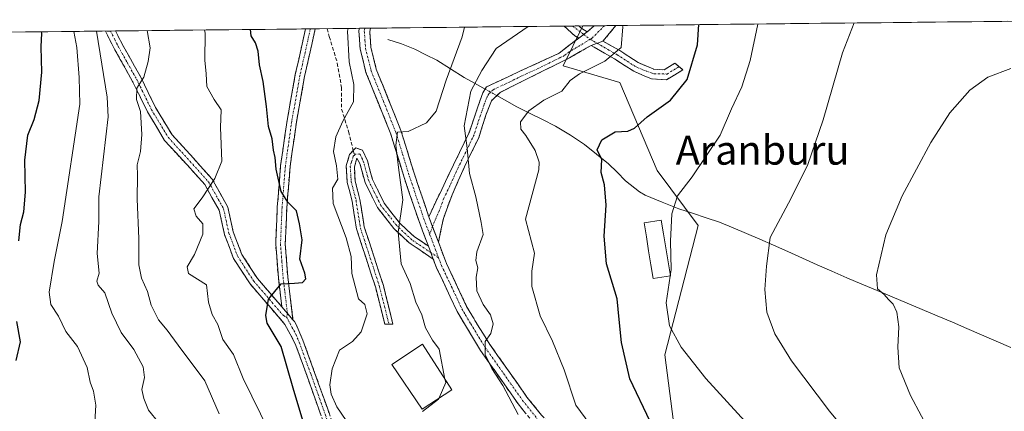
# Model space of a CAD drawing. Units: metres. Extents: x 573336 to 576774, y 4728821 to 4731171.
# Drawn here: x 573924 to 574195, y 4731036 to 4731144 of the extents above; entities that cross this region are included whole.
import ezdxf
from ezdxf.enums import TextEntityAlignment as Align

# ---------------------------------------------------------------- set-up
doc = ezdxf.new("R2010")
doc.units = ezdxf.units.M
doc.header["$MEASUREMENT"] = 0
doc.linetypes.add('TRAZO_Y_PUNTO', pattern=[1, 0.5, -0.25, 0, -0.25])
doc.linetypes.add('TRAZOSX2', pattern=[1.5, 1, -0.5])
for name, color, linetype, lineweight in [('Arbolado forestal CxS', 92, 'Continuous', 0), ('Camino', 19, 'TRAZOSX2', 0), ('Camino Cxs', 19, 'Continuous', 0), ('Camino eje', 19, 'TRAZO_Y_PUNTO', 0), ('Corriente natural lineal', 142, 'Continuous', 13), ('Corriente natural lineal oculto', 19, 'TRAZO_Y_PUNTO', 13), ('Cultivos herbáceos CxS', 92, 'Continuous', 0), ('Curva de nivel maestra', 36, 'Continuous', 30), ('Curva de nivel normal', 36, 'Continuous', 0), ('Edificación', 1, 'Continuous', 13), ('Edificación Cxs', 1, 'Continuous', 13), ('Entidad de ámbito territorial CxS', 92, 'Continuous', 0), ('Estanque', 2, 'Continuous', 0), ('Estanque Cxs', 2, 'Continuous', 0), ('Municipio CxS', 142, 'Continuous', 0), ('Senda', 19, 'TRAZOSX2', 0), ('Texto cartográfico', 19, 'Continuous', 0)]:
    doc.layers.add(name, color=color, linetype=linetype, lineweight=lineweight)
doc.styles.add('Arial', font='txt', dxfattribs={"height": 0.2})

# ---------------------------------------------------------------- blocks, each defined once
blk = doc.blocks.new('*U150')
at = {"layer": 'Cultivos herbáceos CxS', "color": 92, "linetype": 'Continuous', "lineweight": 0}
blk.add_polyline3d([(573944.99, 4730846.64, 602.99), (573959.14, 4730864.32, 603.08), (573985.2, 4730895, 597.45), (574006.64, 4730916.08, 596.33), (574008.07, 4730917.48, 596.35), (574009.37, 4730918.76, 596.36), (574021.93, 4730908.33, 594.41), (574053.77, 4730908.33, 590.16), (574067.92, 4730918.05, 588.02), (574105.46, 4730918.48, 582.47), (574122.75, 4730938.38, 578.47), (574116.93, 4730968.76, 579.74), (574104.78, 4731028.27, 574.81), (574101.74, 4731051.66, 570.9), (574110.92, 4731087.33, 567.69), (574099.63, 4731102.49, 570.65), (574089.41, 4731126.76, 577.09), (574073.75, 4731131.38, 580.13), (574079.18, 4731142.35, 581.42), (574236.97, 4731144.06, 561.75)], dxfattribs=at)
blk = doc.blocks.new('*U181')
at = {"layer": 'Curva de nivel normal', "color": 36, "linetype": 'Continuous', "lineweight": 0}
blk.add_polyline3d([(573992.68, 4731030.58, 605), (573985.54, 4731045.12, 605), (573982.84, 4731051.75, 605), (573979.95, 4731055.87, 605), (573978.57, 4731060.05, 605), (573977.02, 4731062.78, 605), (573975.97, 4731066.24, 605), (573975.4, 4731071, 605), (573970.5, 4731074.14, 605), (573970.08, 4731075.95, 605), (573972.1, 4731079.36, 605), (573974.4, 4731084.9, 605), (573974.39, 4731087.79, 605), (573972.55, 4731089.91, 605), (573971.97, 4731091.9, 605), (573974.27, 4731094.96, 605), (573977.72, 4731100.26, 605), (573979.65, 4731105.09, 605), (573979.31, 4731114.34, 605), (573979.45, 4731119.22, 605), (573977.55, 4731122.08, 605), (573975.5, 4731125.68, 605), (573975.35, 4731129.12, 605), (573975, 4731132.92, 605), (573975.09, 4731140.34, 605), (573974.89, 4731141.22, 605)], dxfattribs=at)
blk = doc.blocks.new('*U182')
at = {"layer": 'Curva de nivel normal', "color": 36, "linetype": 'Continuous', "lineweight": 0}
blk.add_polyline3d([(573978.9, 4731035.43, 610), (573974.98, 4731044.47, 610), (573967.64, 4731054.34, 610), (573964.63, 4731058.52, 610), (573962.16, 4731061.3, 610), (573960.16, 4731065.39, 610), (573959.12, 4731069.16, 610), (573957.5, 4731072.78, 610), (573956.81, 4731076.45, 610), (573956.81, 4731083.76, 610), (573956.27, 4731094.59, 610), (573956.43, 4731101.08, 610), (573956.29, 4731104.08, 610), (573957.19, 4731107.75, 610), (573957.6, 4731112.42, 610), (573957.25, 4731118.75, 610), (573956.13, 4731122.02, 610), (573956.2, 4731125.18, 610), (573958.16, 4731128.23, 610), (573959.34, 4731132.57, 610), (573959.86, 4731136.29, 610), (573959.1, 4731141.05, 610)], dxfattribs=at)
blk = doc.blocks.new('*U185')
at = {"layer": 'Curva de nivel normal', "color": 36, "linetype": 'Continuous', "lineweight": 0}
blk.add_polyline3d([(574127.37, 4731142.87, 570), (574125.31, 4731132.78, 570), (574123.02, 4731125.54, 570), (574120.12, 4731119.53, 570), (574117, 4731112.2, 570), (574109.29, 4731100.76, 570), (574105.28, 4731095.5, 570), (574103.71, 4731090.59, 570), (574103.33, 4731083.02, 570), (574103.55, 4731075.16, 570), (574102.15, 4731066.05, 570), (574103.1, 4731059.66, 570), (574106.26, 4731053.78, 570), (574113.07, 4731045.13, 570), (574130.75, 4731025.9, 570)], dxfattribs=at)
blk = doc.blocks.new('*U188')
at = {"layer": 'Curva de nivel normal', "color": 36, "linetype": 'Continuous', "lineweight": 0}
blk.add_polyline3d([(573944.68, 4731033.09, 620), (573944.93, 4731037.81, 620), (573944.32, 4731041.64, 620), (573943.38, 4731044.14, 620), (573942.55, 4731048.21, 620), (573939.91, 4731053.94, 620), (573936.64, 4731058.12, 620), (573934.65, 4731062.34, 620), (573932.49, 4731065.52, 620), (573932.1, 4731068.92, 620), (573933.41, 4731077.38, 620), (573935.6, 4731088.42, 620), (573940.5, 4731120.76, 620), (573940.31, 4731128.14, 620), (573939.71, 4731136.43, 620), (573938.85, 4731140.83, 620)], dxfattribs=at)
blk = doc.blocks.new('*U193')
at = {"layer": 'Curva de nivel normal', "color": 36, "linetype": 'Continuous', "lineweight": 0}
blk.add_polyline3d([(574013.89, 4731033.6, 595), (574011.32, 4731037.36, 595), (574009.76, 4731040.81, 595), (574009.41, 4731043.45, 595), (574010.04, 4731047.8, 595), (574012.1, 4731052.98, 595), (574015.66, 4731055.38, 595), (574018.08, 4731057.98, 595), (574019.68, 4731062.99, 595), (574019.04, 4731065.57, 595), (574017.3, 4731067.13, 595), (574015.51, 4731074.08, 595), (574015.26, 4731078.76, 595), (574013.89, 4731083.92, 595), (574010.34, 4731093.4, 595), (574010.17, 4731097.64, 595), (574011.6, 4731100.1, 595), (574011.3, 4731103.74, 595), (574010.39, 4731107.71, 595), (574011.06, 4731111.74, 595), (574012.99, 4731116.08, 595), (574015.96, 4731121.46, 595), (574016.08, 4731126.24, 595), (574014.75, 4731132.4, 595), (574014.29, 4731140.88, 595), (574014.47, 4731141.65, 595)], dxfattribs=at)
blk = doc.blocks.new('*U196')
at = {"layer": 'Curva de nivel normal', "color": 36, "linetype": 'Continuous', "lineweight": 0}
blk.add_polyline3d([(573962.32, 4731032.91, 615), (573959.43, 4731036.47, 615), (573958.15, 4731039.68, 615), (573957.57, 4731042.12, 615), (573958.31, 4731045.42, 615), (573957.98, 4731048.34, 615), (573955.42, 4731053.12, 615), (573951.9, 4731057.86, 615), (573949.32, 4731063.17, 615), (573947.41, 4731068.8, 615), (573945.56, 4731070.87, 615), (573945.23, 4731071.95, 615), (573945.86, 4731074.21, 615), (573945.29, 4731079.6, 615), (573945.75, 4731088.42, 615), (573945.76, 4731095.26, 615), (573948.28, 4731117.26, 615), (573948.06, 4731122.75, 615), (573945.09, 4731140.89, 615)], dxfattribs=at)
blk = doc.blocks.new('*U202')
at = {"layer": 'Curva de nivel normal', "color": 36, "linetype": 'Continuous', "lineweight": 0}
blk.add_polyline3d([(574154.0033, 4731143.1606, 565), (574150.74, 4731134.94, 565), (574145.42, 4731116.5, 565), (574141.1, 4731103.88, 565), (574135.87, 4731093.52, 565), (574130.81, 4731084.03, 565), (574129.78, 4731076.08, 565), (574129.33, 4731069.68, 565), (574129.88, 4731063.42, 565), (574132.07, 4731057.44, 565), (574136.68, 4731050.06, 565), (574147.13, 4731036.18, 565), (574163.88, 4731015.94, 565), (574183.51, 4730991.56, 565), (574208.67, 4730961.4, 565)], dxfattribs=at)
blk = doc.blocks.new('*U203')
at = {"layer": 'Curva de nivel normal', "color": 36, "linetype": 'Continuous', "lineweight": 0}
blk.add_polyline3d([(574090.11, 4731142.47, 580), (574090.2, 4731142.08, 580), (574089.69, 4731136.36, 580), (574085.23, 4731132.67, 580), (574078.22, 4731129.15, 580), (574075.72, 4731127.26, 580), (574073.34, 4731124.32, 580), (574068.38, 4731121.87, 580), (574064.28, 4731118.95, 580), (574061.94, 4731115.95, 580), (574062.03, 4731113.93, 580), (574063.42, 4731112.15, 580), (574066.01, 4731108.03, 580), (574067.17, 4731104.83, 580), (574067.06, 4731102.71, 580), (574063.39, 4731089.09, 580), (574065.81, 4731079.68, 580), (574065.13, 4731074.74, 580), (574065.08, 4731070.54, 580), (574067.38, 4731062.42, 580), (574070.84, 4731055.45, 580), (574073.98, 4731047.55, 580), (574077.22, 4731037.77, 580), (574083.68, 4731029.06, 580)], dxfattribs=at)
blk = doc.blocks.new('*U207')
at = {"layer": 'Curva de nivel maestra', "color": 36, "linetype": 'Continuous', "lineweight": 30}
blk.add_polyline3d([(574097.76, 4731033.3, 575), (574092.16, 4731045.09, 575), (574089.78, 4731055.08, 575), (574089.22, 4731061.42, 575), (574088.65, 4731067.08, 575), (574085.7, 4731076.75, 575), (574085.03, 4731084.42, 575), (574085.58, 4731092.95, 575), (574085.1, 4731098.56, 575), (574084.22, 4731101.95, 575), (574084.44, 4731105.48, 575), (574083.16, 4731108.22, 575), (574084.44, 4731110.92, 575), (574088.04, 4731113.18, 575), (574091.54, 4731113.37, 575), (574093.39, 4731114.18, 575), (574096.88, 4731117.24, 575), (574103.37, 4731121.91, 575), (574107.92, 4731127.6, 575), (574110.77, 4731137.1, 575), (574111.12, 4731142.7, 575)], dxfattribs=at)

msp = doc.modelspace()

# ---------------------------------------------------------------- linework, layer by layer
at = {"layer": 'Arbolado forestal CxS', "color": 92, "linetype": 'Continuous', "lineweight": 0}
for points in [[(573859.72, 4731139.97, 656.74), (574079.18, 4731142.35, 581.42), (574073.75, 4731131.38, 580.13), (574089.41, 4731126.76, 577.09), (574099.63, 4731102.49, 570.65), (574110.92, 4731087.33, 567.69), (574101.74, 4731051.66, 570.9), (574104.78, 4731028.27, 574.81), (574116.93, 4730968.76, 579.74), (574122.75, 4730938.38, 578.47), (574105.46, 4730918.48, 582.47), (574067.92, 4730918.05, 588.02), (574053.77, 4730908.33, 590.16), (574021.93, 4730908.33, 594.41), (574009.37, 4730918.76, 596.36), (574008.07, 4730917.48, 596.35), (574006.64, 4730916.08, 596.33), (573985.2, 4730895, 597.45), (573959.14, 4730864.32, 603.08), (573944.99, 4730846.64, 602.99)], [(574079.18, 4731142.35, 581.42), (573859.72, 4731139.97, 656.74)], [(574079.18, 4731142.35, 581.42), (574073.75, 4731131.38, 580.13), (574089.41, 4731126.76, 577.09), (574099.63, 4731102.49, 570.65), (574110.92, 4731087.33, 567.69), (574101.74, 4731051.66, 570.9), (574104.78, 4731028.27, 574.81), (574116.93, 4730968.76, 579.74), (574122.75, 4730938.38, 578.47), (574105.46, 4730918.48, 582.47), (574067.92, 4730918.05, 588.02), (574053.77, 4730908.33, 590.16), (574021.93, 4730908.33, 594.41), (574009.37, 4730918.76, 596.36), (574008.07, 4730917.48, 596.35), (574006.64, 4730916.08, 596.33), (573985.2, 4730895, 597.45), (573959.14, 4730864.32, 603.08), (573944.99, 4730846.64, 602.99)]]:
    msp.add_polyline3d(points, dxfattribs=at)
at = {"layer": 'Camino', "color": 19, "linetype": 'TRAZOSX2', "lineweight": 0}
for points in [[(574036.6, 4731081.64), (574033.92, 4731088.7), (574029.9, 4731100.58), (574026.23, 4731112.52), (574019.38, 4731129.54), (574017.8, 4731135.94), (574017.41, 4731141.1), (574017.56, 4731141.68)], [(574019.09, 4731141.7), (574017.56, 4731141.68)], [(574020.63, 4731141.71), (574019.09, 4731141.7)], [(574020.63, 4731141.71), (574020.63, 4731141.71), (574020.41, 4731140.85), (574020.74, 4731136.41), (574022.22, 4731130.46), (574029.03, 4731113.52), (574032.73, 4731101.5), (574036.72, 4731089.71)], [(574076.34, 4731142.32), (574074.05, 4731142.29)], [(574078.02, 4731139.01), (574076.99, 4731139.63), (574074.05, 4731142.29), (574074.05, 4731142.29)], [(574078.01, 4731142.34), (574076.34, 4731142.32)], [(574078.01, 4731142.34), (574078.02, 4731142.33), (574078.6, 4731141.8), (574080.39, 4731140.73)], [(574080.39, 4731140.73), (574082.3, 4731142.38)], [(574085.16, 4731142.41), (574082.3, 4731142.38)], [(574088.3, 4731142.45), (574084.72, 4731138.16)], [(574088.3, 4731142.45), (574085.16, 4731142.41)], [(573948.95, 4731140.94), (573947.55, 4731140.92)], [(574019.56, 4730997.71), (574018.11, 4731005.54), (574015.11, 4731013.79), (574010.58, 4731025), (574007.02, 4731034.9), (574003.16, 4731045.78), (573999.91, 4731054.74), (573997.05, 4731060.07), (573987.44, 4731071.23), (573982.89, 4731078.23), (573980.4, 4731084.84), (573978.92, 4731091.53), (573974.95, 4731098.64), (573969.96, 4731104.16), (573963.89, 4731110.8), (573959.17, 4731118.65), (573955.07, 4731127.01), (573949.94, 4731136.16), (573947.55, 4731140.92)], [(573950.35, 4731140.95), (573948.95, 4731140.94)], [(573950.35, 4731140.95), (573952.17, 4731137.34), (573957.3, 4731128.18), (573961.39, 4731119.85), (573965.92, 4731112.31), (573971.83, 4731105.85), (573977.01, 4731100.12), (573981.3, 4731092.43), (573982.82, 4731085.56), (573985.15, 4731079.37), (573989.46, 4731072.74), (573996.2, 4731064.91)], [(573996.2, 4731064.91), (573995.23, 4731072.9), (573994.52, 4731082.2), (573994.95, 4731092.36), (573995.87, 4731103.89), (573997.64, 4731116.27), (573999.91, 4731128.94), (574002.72, 4731141.52)], [(574005.41, 4731141.55), (574002.47, 4731128.43), (574000.22, 4731115.86), (573998.47, 4731103.6), (573997.56, 4731092.2), (573997.14, 4731082.25), (573997.83, 4731073.16), (573999.27, 4731061.35)], [(574004.06, 4731141.53), (574002.72, 4731141.52)], [(574005.41, 4731141.55), (574004.06, 4731141.53)], [(574036.72, 4731089.71), (574038.61, 4731093.86), (574045.19, 4731107.48), (574047.92, 4731113.18), (574051.57, 4731123.93), (574052.58, 4731125.53), (574061.45, 4731129.69), (574072.65, 4731134.82), (574078.02, 4731139.01)], [(574081.42, 4731136.96), (574075.52, 4731133.53), (574061.4, 4731126.55), (574056.37, 4731124.01), (574053.95, 4731121.72), (574052.45, 4731117.73), (574050.46, 4731111.53), (574046.56, 4731103.5), (574043.11, 4731095.81), (574040.73, 4731089.26), (574039.36, 4731082.73)], [(574105.67, 4731131.14), (574106.77, 4731130.22), (574102.25, 4731127.52), (574098.11, 4731127.73), (574093.19, 4731129.85), (574087.93, 4731133.23), (574082.26, 4731136.45), (574081.42, 4731136.96)], [(574084.72, 4731138.16), (574089.32, 4731135.54), (574094.46, 4731132.24), (574098.73, 4731130.4), (574101.57, 4731130.25), (574104.57, 4731132.05), (574105.67, 4731131.14)], [(574025.7, 4731060.17), (574024.56, 4731060.16), (574022.07, 4731070.17), (574016.77, 4731086.41), (574015.57, 4731094.06), (574014.22, 4731099.21), (574013.96, 4731103.75), (574014.84, 4731106.93), (574015.9, 4731108.02)], [(574015.9, 4731108.02), (574016.58, 4731108.71), (574018.46, 4731108.1), (574019.79, 4731105.16), (574021.19, 4731100.01), (574024.43, 4731093.46), (574028.67, 4731088.04), (574032.68, 4731084.28), (574036.6, 4731081.64)], [(574037.95, 4731078.07), (574031.3, 4731082.55), (574027.04, 4731086.55), (574022.55, 4731092.28), (574019.12, 4731099.23), (574017.71, 4731104.41), (574016.9, 4731105.9), (574016.18, 4731103.51), (574016.41, 4731099.56), (574017.73, 4731094.51), (574018.92, 4731086.93), (574024.19, 4731070.78), (574026.83, 4731060.17), (574025.7, 4731060.17)], [(574039.36, 4731082.73), (574041.59, 4731076.86), (574047.14, 4731065.05), (574049.99, 4731060.25), (574053.56, 4731054.52), (574063.76, 4731040.05), (574067.79, 4731035.05), (574072.4, 4731029.97), (574077.75, 4731024.79), (574088.01, 4731015.65), (574092.81, 4731009.28), (574102.94, 4730993.61), (574108.87, 4730979.25), (574110.1, 4730972.37), (574111.22, 4730962.89), (574111.68, 4730955.82), (574112.21, 4730948.34), (574113.12, 4730942.95), (574114.61, 4730938.04), (574118.73, 4730930.77), (574123.13, 4730922.01), (574127.86, 4730912.39), (574135.23, 4730894.41)], [(574130.44, 4730898), (574125.07, 4730911.13), (574120.38, 4730920.65), (574116.02, 4730929.32), (574111.77, 4730936.82), (574110.13, 4730942.25), (574109.16, 4730947.98), (574108.62, 4730955.61), (574108.17, 4730962.61), (574107.07, 4730971.92), (574105.91, 4730978.39), (574100.21, 4730992.18), (574090.29, 4731007.52), (574085.74, 4731013.56), (574075.66, 4731022.54), (574070.2, 4731027.83), (574065.45, 4731033.05), (574061.31, 4731038.2), (574050.98, 4731052.85), (574046.55, 4731060.23), (574044.52, 4731063.66), (574038.85, 4731075.7), (574037.95, 4731078.07)], [(573999.27, 4731061.35), (573999.65, 4731060.91), (574000.12, 4731060.08), (574002.02, 4731055.68), (574005.33, 4731046.56), (574009.2, 4731035.68), (574012.74, 4731025.82), (574017.26, 4731014.62), (574020.35, 4731006.15), (574021.86, 4730997.94), (574022.02, 4730989.57), (574021.31, 4730983), (574019.99, 4730973.95), (574017.93, 4730964.49), (574015.05, 4730955.99), (574010.66, 4730946.87)]]:
    msp.add_lwpolyline(points, dxfattribs=at)
at = {"layer": 'Camino Cxs', "color": 19, "linetype": 'Continuous', "lineweight": 0}
for points in [[(574080.39, 4731140.73), (574078.02, 4731139.01)], [(574080.39, 4731140.73), (574078.02, 4731139.01)], [(574084.72, 4731138.16), (574081.42, 4731136.96)], [(574084.72, 4731138.16), (574081.42, 4731136.96)], [(574036.72, 4731089.71), (574039.36, 4731082.73)], [(574036.72, 4731089.71), (574039.36, 4731082.73)], [(574036.6, 4731081.64), (574037.95, 4731078.07)], [(574036.6, 4731081.64), (574037.95, 4731078.07)], [(573996.2, 4731064.91), (573999.27, 4731061.35)], [(573996.2, 4731064.91), (573999.27, 4731061.35)]]:
    msp.add_lwpolyline(points, dxfattribs=at)
for points in [[(574063.38, 4731035.63, 584.16), (574061.31, 4731038.2, 583.89), (574058.73, 4731041.86, 584.52), (574056.15, 4731045.53, 584.7), (574053.56, 4731049.19, 585.47), (574050.98, 4731052.85, 585.37), (574048.77, 4731056.54, 585.99), (574046.55, 4731060.23, 586.23), (574044.52, 4731063.66, 586.13), (574042.63, 4731067.67, 586.31), (574040.74, 4731071.69, 586.57), (574038.85, 4731075.7, 586.96), (574037.95, 4731078.07, 587.02), (574036.6, 4731081.64, 587.13), (574035.26, 4731085.17, 587.59), (574033.92, 4731088.7, 588.11), (574032.58, 4731092.66, 588.61), (574031.24, 4731096.62, 588.64), (574029.9, 4731100.58, 589.37), (574028.68, 4731104.56, 590.09), (574027.45, 4731108.54, 590.19), (574026.23, 4731112.52, 590.23), (574024.52, 4731116.78, 591.13), (574022.81, 4731121.03, 591.65), (574021.09, 4731125.29, 591.71), (574019.38, 4731129.54, 592.58), (574018.59, 4731132.74, 592.93), (574017.8, 4731135.94, 593.21), (574017.61, 4731138.52, 593.2), (574017.41, 4731141.1, 593.21), (574017.56, 4731141.68, 593.17), (574020.63, 4731141.71, 592.51), (574020.63, 4731141.71, 592.51), (574020.41, 4731140.85, 592.53), (574020.74, 4731136.41, 592.17), (574021.48, 4731133.44, 591.55), (574022.22, 4731130.46, 591.36), (574023.92, 4731126.23, 591.14), (574025.63, 4731121.99, 590.83), (574027.33, 4731117.76, 590.44), (574029.03, 4731113.52, 590.15), (574030.26, 4731109.51, 589.69), (574031.5, 4731105.51, 588.92), (574032.73, 4731101.5, 588.2), (574034.06, 4731097.57, 587.84), (574035.39, 4731093.64, 587.77), (574036.72, 4731089.71, 587.33), (574036.72, 4731089.71, 587.33), (574038.04, 4731086.22, 587.16), (574039.36, 4731082.73, 587.02), (574040.48, 4731079.8, 586.86), (574041.59, 4731076.86, 586.59), (574043.44, 4731072.92, 586.16), (574045.29, 4731068.99, 585.95), (574047.14, 4731065.05, 585.63), (574048.57, 4731062.65, 585.64), (574049.99, 4731060.25, 585.56), (574051.78, 4731057.39, 585.08), (574053.56, 4731054.52, 584.78), (574056.11, 4731050.9, 584.45), (574058.66, 4731047.29, 584.09), (574061.21, 4731043.67, 583.84), (574063.76, 4731040.05, 583.49), (574065.78, 4731037.55, 583.43), (574067.79, 4731035.05, 583.21)], [(574007.02, 4731034.9, 596.83), (574005.73, 4731038.53, 596.5), (574004.45, 4731042.15, 597.03), (574003.16, 4731045.78, 597.31), (574001.54, 4731050.26, 597.46), (573999.91, 4731054.74, 598.22), (573998.48, 4731057.41, 598.83), (573997.05, 4731060.07, 599.12), (573993.85, 4731063.79, 599.51), (573990.64, 4731067.51, 600.28), (573987.44, 4731071.23, 601.26), (573985.17, 4731074.73, 601.84), (573982.89, 4731078.23, 602.33), (573981.65, 4731081.54, 602.76), (573980.4, 4731084.84, 603.29), (573979.66, 4731088.19, 603.78), (573978.92, 4731091.53, 604.09), (573976.94, 4731095.09, 604.49), (573974.95, 4731098.64, 605.31), (573972.46, 4731101.4, 605.85), (573969.96, 4731104.16, 606.22), (573966.93, 4731107.48, 606.66), (573963.89, 4731110.8, 607.57), (573961.53, 4731114.73, 607.75), (573959.17, 4731118.65, 609.23), (573957.12, 4731122.83, 609.43), (573955.07, 4731127.01, 610.51), (573953.36, 4731130.06, 610.92), (573951.65, 4731133.11, 611.39), (573949.94, 4731136.16, 612.57), (573948.75, 4731138.54, 613.16), (573947.55, 4731140.92, 613.55), (573950.35, 4731140.95, 613.01), (573952.17, 4731137.34, 612.08), (573953.88, 4731134.29, 611.4), (573955.59, 4731131.23, 610.82), (573957.3, 4731128.18, 610.05), (573959.35, 4731124.02, 609.17), (573961.39, 4731119.85, 608.52), (573963.66, 4731116.08, 607.77), (573965.92, 4731112.31, 607.16), (573968.88, 4731109.08, 606.57), (573971.83, 4731105.85, 605.99), (573974.42, 4731102.99, 605.5), (573977.01, 4731100.12, 604.91), (573979.16, 4731096.28, 604.36), (573981.3, 4731092.43, 603.86), (573982.06, 4731089, 603.46), (573982.82, 4731085.56, 603.03), (573983.99, 4731082.47, 602.62), (573985.15, 4731079.37, 602.18), (573987.31, 4731076.06, 601.68), (573989.46, 4731072.74, 601.17), (573991.71, 4731070.13, 600.4), (573993.95, 4731067.52, 599.74), (573996.2, 4731064.91, 599.17), (573996.2, 4731064.91, 599.17), (573997.93, 4731062.91, 598.92), (573999.27, 4731061.35, 598.7), (573999.65, 4731060.91, 598.64), (574000.12, 4731060.08, 598.48), (574002.02, 4731055.68, 597.49), (574003.68, 4731051.12, 596.89), (574005.33, 4731046.56, 596.53), (574006.62, 4731042.93, 595.95), (574007.91, 4731039.31, 595.6), (574009.2, 4731035.68, 595.94)]]:
    msp.add_polyline3d(points, dxfattribs=at)
for points in [[(574084.72, 4731138.16, 580.77), (574081.42, 4731136.96, 581.02), (574078.47, 4731135.25, 581.15), (574075.52, 4731133.53, 581.32), (574071.99, 4731131.79, 581.3), (574068.46, 4731130.04, 581.31), (574064.93, 4731128.3, 581.31), (574061.4, 4731126.55, 581.51), (574058.89, 4731125.28, 581.78), (574056.37, 4731124.01, 582.06), (574053.95, 4731121.72, 582.42), (574052.45, 4731117.73, 582.92), (574051.46, 4731114.63, 583.66), (574050.46, 4731111.53, 583.97), (574048.51, 4731107.52, 584.5), (574046.56, 4731103.5, 585.45), (574044.84, 4731099.66, 586.1), (574043.11, 4731095.81, 586.47), (574041.92, 4731092.54, 586.71), (574040.73, 4731089.26, 587.02), (574040.05, 4731086, 587.05), (574039.36, 4731082.73, 587.02), (574038.04, 4731086.22, 587.16), (574036.72, 4731089.71, 587.33), (574038.61, 4731093.86, 587.12), (574040.26, 4731097.27, 586.77), (574041.9, 4731100.67, 586.4), (574043.55, 4731104.08, 585.96), (574045.19, 4731107.48, 585.42), (574046.56, 4731110.33, 584.89), (574047.92, 4731113.18, 584.38), (574049.14, 4731116.76, 584.17), (574050.35, 4731120.35, 583.46), (574051.57, 4731123.93, 582.79), (574052.58, 4731125.53, 582.98), (574057.02, 4731127.61, 582.01), (574061.45, 4731129.69, 581.85), (574065.18, 4731131.4, 581.87), (574068.92, 4731133.11, 581.82), (574072.65, 4731134.82, 581.85), (574075.34, 4731136.92, 581.85), (574078.02, 4731139.01, 581.78), (574080.39, 4731140.73, 581.68), (574082.3, 4731142.38, 581.49), (574088.3, 4731142.45, 580.2), (574086.51, 4731140.31, 580.61), (574084.72, 4731138.16, 580.77)], [(574080.39, 4731140.73, 581.68), (574078.02, 4731139.01, 581.78), (574076.99, 4731139.63, 582.03), (574074.05, 4731142.29, 583.15), (574074.05, 4731142.29, 583.15), (574078.01, 4731142.34, 582.36), (574078.02, 4731142.33, 582.36), (574078.6, 4731141.8, 582.15), (574080.39, 4731140.73, 581.68)], [(573999.27, 4731061.35, 598.73), (573997.93, 4731062.91, 598.92), (573996.2, 4731064.91, 599.17), (573995.72, 4731068.91, 599.62), (573995.23, 4731072.9, 600.16), (573994.88, 4731077.55, 600.69), (573994.52, 4731082.2, 601.19), (573994.66, 4731085.59, 601.28), (573994.81, 4731088.97, 601.2), (573994.95, 4731092.36, 600.98), (573995.26, 4731096.2, 600.49), (573995.56, 4731100.05, 599.91), (573995.87, 4731103.89, 599.37), (573996.46, 4731108.02, 598.52), (573997.05, 4731112.14, 598.25), (573997.64, 4731116.27, 598.03), (573998.4, 4731120.49, 597.86), (573999.15, 4731124.72, 597.79), (573999.91, 4731128.94, 597.67), (574000.85, 4731133.13, 597.44), (574001.78, 4731137.33, 597.34), (574002.72, 4731141.52, 597.33), (574005.41, 4731141.55, 597.15), (574004.43, 4731137.18, 597.12), (574003.45, 4731132.8, 597.09), (574002.47, 4731128.43, 597.16), (574001.72, 4731124.24, 597.31), (574000.97, 4731120.05, 597.47), (574000.22, 4731115.86, 597.67), (573999.64, 4731111.77, 597.87), (573999.05, 4731107.69, 598.09), (573998.47, 4731103.6, 598.55), (573998.17, 4731099.8, 598.98), (573997.86, 4731096, 599.52), (573997.56, 4731092.2, 600.09), (573997.35, 4731087.23, 600.69), (573997.14, 4731082.25, 600.82), (573997.49, 4731077.71, 600.31), (573997.83, 4731073.16, 599.95), (573998.31, 4731069.22, 599.52), (573998.79, 4731065.29, 599.07), (573999.27, 4731061.35, 598.73)], [(574081.42, 4731136.96, 581.02), (574084.72, 4731138.16, 580.77), (574087.02, 4731136.85, 580.27), (574089.32, 4731135.54, 579.78), (574091.89, 4731133.89, 579.31), (574094.46, 4731132.24, 578.28), (574098.73, 4731130.4, 576.9), (574101.57, 4731130.25, 576.24), (574104.57, 4731132.05, 575.77), (574106.77, 4731130.22, 575.39), (574104.51, 4731128.87, 575.75), (574102.25, 4731127.52, 576.02), (574098.11, 4731127.73, 576.73), (574095.65, 4731128.79, 577.37), (574093.19, 4731129.85, 578.17), (574090.56, 4731131.54, 579.11), (574087.93, 4731133.23, 579.75), (574085.1, 4731134.84, 580.26), (574082.26, 4731136.45, 580.83), (574081.42, 4731136.96, 581.02)], [(574036.6, 4731081.64, 587.13), (574037.95, 4731078.07, 587.02), (574034.63, 4731080.31, 587.81), (574031.3, 4731082.55, 588.89), (574029.17, 4731084.55, 589.75), (574027.04, 4731086.55, 590.4), (574024.8, 4731089.42, 591.02), (574022.55, 4731092.28, 591.76), (574020.84, 4731095.76, 592.25), (574019.12, 4731099.23, 592.9), (574018.42, 4731101.82, 593.25), (574017.71, 4731104.41, 593.51), (574016.9, 4731105.9, 593.66), (574016.18, 4731103.51, 593.68), (574016.41, 4731099.56, 593.36), (574017.07, 4731097.04, 593.01), (574017.73, 4731094.51, 592.62), (574018.33, 4731090.72, 592.46), (574018.92, 4731086.93, 592.72), (574020.24, 4731082.89, 593.15), (574021.56, 4731078.86, 592.6), (574022.87, 4731074.82, 592.01), (574024.19, 4731070.78, 592.05), (574025.07, 4731067.24, 592.29), (574025.95, 4731063.71, 592.01), (574026.83, 4731060.17, 591.8), (574024.56, 4731060.16, 592.63), (574023.73, 4731063.5, 593.17), (574022.9, 4731066.83, 593.05), (574022.07, 4731070.17, 592.73), (574020.75, 4731074.23, 592.7), (574019.42, 4731078.29, 593.35), (574018.1, 4731082.35, 593.62), (574016.77, 4731086.41, 593.19), (574016.17, 4731090.24, 592.88), (574015.57, 4731094.06, 592.98), (574014.9, 4731096.64, 593.45), (574014.22, 4731099.21, 593.89), (574013.96, 4731103.75, 594.17), (574014.84, 4731106.93, 594.08), (574015.9, 4731108.02, 593.92), (574016.58, 4731108.71, 593.84), (574018.46, 4731108.1, 593.49), (574019.79, 4731105.16, 593.27), (574020.49, 4731102.59, 593.09), (574021.19, 4731100.01, 592.67), (574022.81, 4731096.74, 592.05), (574024.43, 4731093.46, 591.6), (574026.55, 4731090.75, 590.78), (574028.67, 4731088.04, 589.71), (574030.68, 4731086.16, 589.1), (574032.68, 4731084.28, 588.38), (574036.6, 4731081.64, 587.13)]]:
    msp.add_polyline3d(points, close=True, dxfattribs=at)
at = {"layer": 'Camino eje', "color": 19, "linetype": 'TRAZO_Y_PUNTO', "lineweight": 0}
for points in [[(574019.09, 4731141.7), (574018.91, 4731140.98), (574019.11, 4731138.4), (574019.27, 4731136.18), (574020.06, 4731132.98), (574020.8, 4731130), (574024.23, 4731121.49), (574027.63, 4731113.02), (574029.48, 4731107.01), (574031.32, 4731101.04), (574035.32, 4731089.21), (574036.93, 4731084.97)], [(574076.34, 4731142.32), (574079.4, 4731140.01)], [(574085.16, 4731142.41), (574081.82, 4731139.08), (574081.17, 4731138.67)], [(573948.95, 4731140.94), (573950.15, 4731138.56), (573951.06, 4731136.75), (573953.62, 4731132.18), (573956.19, 4731127.6), (573958.23, 4731123.43), (573960.28, 4731119.25), (573964.91, 4731111.56), (573970.9, 4731105.01), (573975.98, 4731099.38), (573980.11, 4731091.98), (573981.61, 4731085.2), (573984.02, 4731078.8), (573988.45, 4731071.99), (573996.63, 4731062.49), (573997.51, 4731062.11)], [(574004.06, 4731141.53), (574002.6, 4731134.98), (574001.19, 4731128.69), (573998.93, 4731116.07), (573997.17, 4731103.75), (573996.26, 4731092.28), (573995.83, 4731082.23), (573996.19, 4731077.58), (573996.53, 4731073.03), (573997.02, 4731069.04), (573997.74, 4731063.13)], [(574079.4, 4731140.01), (574081.17, 4731138.67)], [(574081.17, 4731138.67), (574078.38, 4731136.94), (574075.43, 4731135.22), (574074.09, 4731134.18), (574067.03, 4731130.69), (574061.43, 4731128.12), (574058.91, 4731126.85), (574054.48, 4731124.77), (574053.27, 4731123.63), (574052.76, 4731122.83), (574052.01, 4731120.83), (574050.19, 4731115.46), (574049.19, 4731112.36), (574047.83, 4731109.51), (574045.88, 4731105.49), (574044.23, 4731102.09), (574042.51, 4731098.24), (574040.86, 4731094.84), (574039.67, 4731091.56), (574038.73, 4731089.49), (574037.74, 4731087.02)], [(574081.17, 4731138.67), (574083.09, 4731137.57)], [(574083.09, 4731137.57), (574086.33, 4731135.7), (574088.63, 4731134.39), (574093.83, 4731131.05), (574095.96, 4731130.13), (574098.81, 4731129.15), (574102.38, 4731129.08), (574105.67, 4731131.14)], [(574016.21, 4731106.76), (574015.87, 4731106.41), (574015.39, 4731104.78), (574015.07, 4731103.63), (574015.2, 4731101.36), (574015.32, 4731099.39), (574016.65, 4731094.29), (574017.85, 4731086.67), (574023.13, 4731070.48), (574025.7, 4731060.17)], [(574037.28, 4731079.86), (574031.99, 4731083.42), (574027.86, 4731087.3), (574025.74, 4731090.01), (574023.49, 4731092.87), (574021.78, 4731096.35), (574020.16, 4731099.62), (574018.75, 4731104.79), (574018.39, 4731105.58), (574017.73, 4731107.05), (574016.45, 4731107.01), (574016.21, 4731106.76)], [(574037.74, 4731087.02), (574036.93, 4731084.97)], [(574036.93, 4731084.97), (574039.41, 4731078.42)], [(574039.41, 4731078.42), (574037.28, 4731079.86)], [(574039.41, 4731078.42), (574040.22, 4731076.28), (574043, 4731070.38), (574045.83, 4731064.36), (574046.85, 4731062.64), (574048.27, 4731060.24), (574050.49, 4731056.55), (574052.27, 4731053.69), (574062.54, 4731039.13), (574064.61, 4731036.55), (574066.62, 4731034.05)], [(573997.74, 4731063.13), (573997.51, 4731062.11)], [(573997.51, 4731062.11), (573998.47, 4731060.28), (574000.02, 4731057.41), (574000.97, 4731055.21), (574004.25, 4731046.17), (574006.18, 4731040.73), (574008.11, 4731035.29), (574009.88, 4731030.36), (574011.66, 4731025.41), (574013.93, 4731019.81), (574016.19, 4731014.21), (574017.69, 4731010.08), (574019.23, 4731005.85), (574019.99, 4731001.74), (574020.71, 4730997.83), (574020.73, 4730996.77)]]:
    msp.add_lwpolyline(points, dxfattribs=at)
at = {"layer": 'Corriente natural lineal', "color": 142, "linetype": 'Continuous', "lineweight": 13}
for points in [[(574025.45, 4731138.56, 591.96), (574029.14, 4731137.4, 591.87), (574032.84, 4731135.95, 591.82), (574035.86, 4731134.42, 591.75), (574038.88, 4731132.89, 591.29), (574042.68, 4731130.51, 589.52), (574046.47, 4731128.13, 586.17), (574049.34, 4731126.53, 584.53), (574052.21, 4731124.94, 582.93)], [(574055.45, 4731123.14, 582.17), (574058.2, 4731121.61, 581.74), (574060.95, 4731120.08, 581.06), (574064.5, 4731118.3, 579.86), (574068.06, 4731116.51, 579.23), (574071.61, 4731114.73, 579.08), (574075.77, 4731112.24, 578.05), (574079.59, 4731109.63, 576.1), (574082.94, 4731107, 575.09), (574086.28, 4731104.36, 574.49), (574088.6, 4731102, 573.81), (574090.91, 4731099.63, 572.19), (574094.76, 4731096.58, 570.9), (574096.39, 4731095.65, 570.68), (574101.01, 4731093.78, 570.42), (574105.63, 4731091.9, 569.56), (574109.38, 4731090.69, 568.78), (574113.13, 4731089.49, 567.91), (574116.88, 4731088.28, 567.09), (574120.58, 4731086.7, 566.68), (574124.29, 4731085.11, 565.96), (574127.99, 4731083.53, 565.09), (574131.69, 4731081.94, 564.53), (574135.72, 4731080.13, 563.86), (574139.75, 4731078.32, 562.88), (574143.78, 4731076.51, 562.3), (574147.81, 4731074.7, 561.66), (574151.96, 4731072.95, 560.83), (574156.12, 4731071.2, 560.63), (574160.27, 4731069.45, 559.98), (574164.42, 4731067.7, 559.46), (574168.57, 4731065.94, 559.15), (574172.73, 4731064.19, 558.64), (574176.88, 4731062.44, 558.19), (574181.03, 4731060.69, 557.88), (574185.06, 4731058.94, 557.37), (574189.09, 4731057.19, 556.96), (574193.12, 4731055.44, 556.59), (574197.15, 4731053.69, 556.07)]]:
    msp.add_polyline3d(points, dxfattribs=at)
at = {"layer": 'Corriente natural lineal oculto', "color": 19, "linetype": 'TRAZO_Y_PUNTO', "lineweight": 13}
msp.add_polyline3d([(574052.21, 4731124.94, 582.93), (574055.45, 4731123.14, 582.17)], dxfattribs=at)
at = {"layer": 'Cultivos herbáceos CxS', "color": 92, "linetype": 'Continuous', "lineweight": 0}
for points in [[(574079.18, 4731142.35, 581.42), (574073.75, 4731131.38, 580.13), (574089.41, 4731126.76, 577.09), (574099.63, 4731102.49, 570.65), (574110.92, 4731087.33, 567.69), (574101.74, 4731051.66, 570.9), (574104.78, 4731028.27, 574.81), (574116.93, 4730968.76, 579.74), (574122.75, 4730938.38, 578.47), (574105.46, 4730918.48, 582.47), (574067.92, 4730918.05, 588.02), (574053.77, 4730908.33, 590.16), (574021.93, 4730908.33, 594.41), (574009.37, 4730918.76, 596.36), (574008.07, 4730917.48, 596.35), (574006.64, 4730916.08, 596.33), (573985.2, 4730895, 597.45), (573959.14, 4730864.32, 603.08), (573944.99, 4730846.64, 602.99)], [(574236.97, 4731144.06, 561.75), (574079.18, 4731142.35, 581.42)]]:
    msp.add_polyline3d(points, dxfattribs=at)
at = {"layer": 'Curva de nivel maestra', "color": 36, "linetype": 'Continuous', "lineweight": 30}
for points in [[(573923.65, 4731083.08, 625), (573924.19, 4731087.6, 625), (573925.04, 4731091.08, 625), (573925.5, 4731096.52, 625), (573925.36, 4731105.36, 625), (573926.19, 4731112.22, 625), (573927.89, 4731116.53, 625), (573929.31, 4731121.76, 625), (573930.05, 4731129.57, 625), (573929.89, 4731136.54, 625), (573930, 4731140.35, 625), (573929.96, 4731140.73, 625)], [(574002.52, 4731031.76, 600), (573999.32, 4731042.46, 600), (573996.03, 4731053.96, 600), (573992.14, 4731060.38, 600), (573991.74, 4731062.52, 600), (573992.56, 4731067.03, 600), (573996.05, 4731071.27, 600), (573999.72, 4731071.42, 600), (574001.86, 4731071.61, 600), (574002.79, 4731072.62, 600), (574002.54, 4731074.23, 600), (574001.2, 4731078.08, 600), (574001.79, 4731083.42, 600), (574001.05, 4731087.75, 600), (574000.22, 4731091.42, 600), (573997.86, 4731093.74, 600), (573995.98, 4731096.7, 600), (573994.66, 4731102.82, 600), (573994.38, 4731106.09, 600), (573993.86, 4731108.12, 600), (573993.51, 4731111.26, 600), (573992.56, 4731114.58, 600), (573991.98, 4731120.14, 600), (573991.04, 4731127.05, 600), (573990.02, 4731131.6, 600), (573989.64, 4731135.38, 600), (573988.94, 4731137.65, 600), (573987.75, 4731139.6, 600), (573987.59, 4731141.36, 600)], [(573922.99, 4731050.08, 625), (573924.18, 4731055.25, 625), (573923.18, 4731060.87, 625)]]:
    msp.add_polyline3d(points, dxfattribs=at)
at = {"layer": 'Curva de nivel normal', "color": 36, "linetype": 'Continuous', "lineweight": 0}
for points in [[(574041.17, 4731044.96, 590), (574039.54, 4731053.26, 590), (574037.72, 4731055.76, 590), (574035.78, 4731059.15, 590), (574034.8, 4731062.67, 590), (574033.15, 4731066.23, 590), (574031.57, 4731071.32, 590), (574029.12, 4731076.73, 590), (574028.22, 4731085.49, 590), (574029.59, 4731094.42, 590), (574028.35, 4731103.32, 590), (574027.63, 4731109.49, 590), (574028.11, 4731113.04, 590), (574031.02, 4731113.28, 590), (574036.05, 4731115.59, 590), (574038.74, 4731118.89, 590), (574041.5, 4731127.43, 590), (574045.94, 4731139.31, 590), (574046.55, 4731141.99, 590)], [(574064.07, 4731142.18, 585), (574055.29, 4731136.08, 585), (574051.33, 4731130.08, 585), (574048.33, 4731124.36, 585), (574046.44, 4731114.79, 585), (574047.31, 4731108.68, 585), (574047.96, 4731101.69, 585), (574049.71, 4731095.19, 585), (574051.17, 4731088.18, 585), (574051.67, 4731084.85, 585), (574049.97, 4731080.05, 585), (574049.69, 4731077.66, 585), (574050.25, 4731075.68, 585), (574049.8, 4731073.08, 585), (574049.99, 4731069.36, 585), (574051.7, 4731065.54, 585), (574053.75, 4731062.68, 585), (574054.48, 4731060.24, 585), (574053.79, 4731057.52, 585), (574052.2, 4731055.33, 585), (574052.2, 4731051.75, 585), (574054.12, 4731047.87, 585), (574057.14, 4731043.22, 585), (574061.35, 4731035.22, 585)], [(574197.14, 4731130.64, 560), (574190.81, 4731128.25, 560), (574185.82, 4731124.59, 560), (574180.37, 4731118.35, 560), (574175.06, 4731110.2, 560), (574167.2, 4731095.51, 560), (574162.66, 4731084.75, 560), (574160.13, 4731073.76, 560), (574160.41, 4731069.88, 560), (574162.25, 4731068.3, 560), (574163.38, 4731066.95, 560), (574164.75, 4731065.61, 560), (574165.71, 4731063.42, 560), (574166.23, 4731059.42, 560), (574165.99, 4731053.77, 560), (574166.38, 4731048.13, 560), (574169.46, 4731040.51, 560), (574178.61, 4731023.36, 560), (574186.54, 4731011.36, 560), (574196.45, 4730999.87, 560)], [(574041.17, 4731044.96, 590), (574041.36, 4731044.01, 590), (574039.56, 4731039.8, 590)], [(574039.56, 4731039.8, 590), (574039.41, 4731039.45, 590), (574034.94, 4731036.02, 590)]]:
    msp.add_polyline3d(points, dxfattribs=at)
at = {"layer": 'Edificación', "color": 1, "linetype": 'Continuous', "lineweight": 13}
msp.add_polyline3d([(574043.03, 4731042.07, 589.43), (574034.85, 4731036.72, 590), (574026.55, 4731049.05, 591.08), (574034.96, 4731054.64, 590.64), (574043.03, 4731042.07, 589.43)], dxfattribs=at)
at = {"layer": 'Edificación Cxs', "color": 1, "linetype": 'Continuous', "lineweight": 13}
msp.add_polyline3d([(574043.03, 4731042.07, 589.43), (574034.85, 4731036.72, 590), (574026.55, 4731049.05, 591.08), (574034.96, 4731054.64, 590.64), (574043.03, 4731042.07, 589.43)], close=True, dxfattribs=at)
at = {"layer": 'Entidad de ámbito territorial CxS', "color": 92, "linetype": 'Continuous', "lineweight": 0}
msp.add_polyline3d([(573920.51, 4731140.63, 628.77), (573925.49, 4731140.68, 626.63), (573930.47, 4731140.74, 624.57), (573935.46, 4731140.79, 621.91), (573940.44, 4731140.84, 618.34), (573945.43, 4731140.9, 614.56), (573950.41, 4731140.95, 613), (573955.4, 4731141.01, 611.74), (573960.38, 4731141.06, 609.52), (573965.36, 4731141.11, 607.88), (573970.35, 4731141.17, 606.14), (573975.33, 4731141.22, 604.4), (573980.32, 4731141.28, 602.61), (573985.3, 4731141.33, 600.63), (573990.29, 4731141.38, 599.53), (573995.27, 4731141.44, 598.64), (574000.25, 4731141.49, 597.66), (574005.24, 4731141.55, 597.17), (574010.22, 4731141.6, 596.32), (574015.21, 4731141.65, 594.09), (574020.19, 4731141.71, 592.61), (574025.18, 4731141.76, 592.16), (574030.16, 4731141.82, 592.2), (574035.14, 4731141.87, 592.2), (574040.13, 4731141.93, 592.29), (574045.11, 4731141.98, 590.46), (574050.1, 4731142.03, 587.86), (574055.08, 4731142.09, 586.27), (574060.07, 4731142.14, 585.38), (574065.05, 4731142.2, 584.7), (574070.03, 4731142.25, 583.91), (574075.02, 4731142.3, 582.96), (574080, 4731142.36, 581.96), (574084.99, 4731142.41, 580.97), (574089.97, 4731142.47, 579.77), (574094.96, 4731142.52, 578.09), (574099.94, 4731142.57, 576.94), (574104.92, 4731142.63, 576.02), (574109.91, 4731142.68, 575.13), (574114.89, 4731142.74, 574.39), (574119.88, 4731142.79, 573.78), (574124.86, 4731142.84, 571.49), (574129.84, 4731142.9, 569.2), (574134.83, 4731142.95, 568), (574139.81, 4731143.01, 567.08), (574144.8, 4731143.06, 566.2), (574149.78, 4731143.11, 565.42), (574154.77, 4731143.17, 564.7), (574159.75, 4731143.22, 563.98), (574164.73, 4731143.28, 563.34), (574169.72, 4731143.33, 562.71), (574174.7, 4731143.39, 562.18), (574179.69, 4731143.44, 561.78), (574184.67, 4731143.49, 561.5), (574189.66, 4731143.55, 561.31), (574194.64, 4731143.6, 561.24), (574199.62, 4731143.66, 561.23)], dxfattribs=at)
at = {"layer": 'Estanque', "color": 2, "linetype": 'Continuous', "lineweight": 0}
msp.add_polyline3d([(574096.04, 4731088.04, 570.55), (574100.78, 4731088.82, 570.28), (574101.42, 4731084.99, 570.18), (574102.05, 4731081.15, 570.03), (574102.69, 4731077.31, 569.87), (574103.32, 4731073.48, 569.61), (574098.58, 4731072.69, 570.33), (574097.95, 4731076.53, 570.52), (574097.31, 4731080.37, 570.52), (574096.68, 4731084.2, 570.27), (574096.04, 4731088.04, 570.55)], dxfattribs=at)
at = {"layer": 'Estanque Cxs', "color": 2, "linetype": 'Continuous', "lineweight": 0}
msp.add_polyline3d([(574103.32, 4731073.48, 569.61), (574098.58, 4731072.69, 570.33), (574097.95, 4731076.53, 570.52), (574097.31, 4731080.37, 570.52), (574096.68, 4731084.2, 570.27), (574096.04, 4731088.04, 570.55), (574100.78, 4731088.82, 570.28), (574101.42, 4731084.99, 570.18), (574102.05, 4731081.15, 570.03), (574102.69, 4731077.31, 569.87), (574103.32, 4731073.48, 569.61)], close=True, dxfattribs=at)
at = {"layer": 'Municipio CxS', "color": 142, "linetype": 'Continuous', "lineweight": 0}
msp.add_polyline3d([(573921.68, 4731140.64, 628.11), (573926.67, 4731140.69, 626.17), (573931.67, 4731140.75, 624.05), (573936.66, 4731140.8, 621.21), (573941.66, 4731140.86, 617.42), (573946.65, 4731140.91, 613.72), (573951.64, 4731140.97, 612.76), (573956.64, 4731141.02, 611.37), (573961.63, 4731141.07, 608.94), (573966.63, 4731141.13, 607.51), (573971.62, 4731141.18, 605.67), (573976.62, 4731141.24, 603.96), (573981.61, 4731141.29, 602.14), (573986.6, 4731141.34, 600.12), (573991.6, 4731141.4, 599.31), (573996.59, 4731141.45, 598.39), (574001.59, 4731141.51, 597.41), (574006.58, 4731141.56, 597.07), (574011.58, 4731141.62, 596.02), (574016.57, 4731141.67, 593.38), (574021.56, 4731141.72, 592.33), (574026.56, 4731141.78, 592.1), (574031.55, 4731141.83, 592.23), (574036.55, 4731141.89, 592.19), (574041.54, 4731141.94, 592.3), (574046.54, 4731141.99, 589.73), (574051.53, 4731142.05, 587.11), (574056.52, 4731142.1, 585.92), (574061.52, 4731142.16, 585.16), (574066.51, 4731142.21, 584.51), (574071.51, 4731142.27, 583.65), (574076.5, 4731142.32, 582.67), (574081.49, 4731142.37, 581.65), (574086.49, 4731142.43, 580.68), (574091.48, 4731142.48, 579.37), (574096.48, 4731142.54, 577.53), (574101.47, 4731142.59, 576.68), (574106.47, 4731142.64, 575.72), (574111.46, 4731142.7, 574.87), (574116.45, 4731142.75, 574.18), (574121.45, 4731142.81, 573.6), (574126.44, 4731142.86, 570.51), (574131.44, 4731142.92, 568.59), (574136.43, 4731142.97, 567.73), (574141.43, 4731143.02, 566.77), (574146.42, 4731143.08, 565.93), (574151.41, 4731143.13, 565.18), (574156.41, 4731143.19, 564.46), (574161.4, 4731143.24, 563.74), (574166.4, 4731143.3, 563.14), (574171.39, 4731143.35, 562.49), (574176.39, 4731143.4, 562.03), (574181.38, 4731143.46, 561.66), (574186.37, 4731143.51, 561.41), (574191.37, 4731143.57, 561.26), (574196.36, 4731143.62, 561.23)], dxfattribs=at)
at = {"layer": 'Senda', "color": 19, "linetype": 'TRAZOSX2', "lineweight": 0}
for points in [[(574008.73, 4731141.58), (574008.73, 4731141.58), (574009.28, 4731139.39), (574011.49, 4731132.09), (574012.63, 4731125.41), (574012.68, 4731119.39), (574014.61, 4731113.22), (574015.9, 4731108.02)], [(574015.9, 4731108.02), (574016.21, 4731106.76)]]:
    msp.add_lwpolyline(points, dxfattribs=at)

# ---------------------------------------------------------------- block references
at = {"layer": 'Cultivos herbáceos CxS', "color": 92, "linetype": 'Continuous', "lineweight": 0}
msp.add_blockref('*U150', (0, 0), dxfattribs=at)
at = {"layer": 'Curva de nivel maestra', "color": 36, "linetype": 'Continuous', "lineweight": 30}
msp.add_blockref('*U207', (0, 0), dxfattribs=at)
at = {"layer": 'Curva de nivel normal', "color": 36, "linetype": 'Continuous', "lineweight": 0}
for name in ['*U203', '*U185', '*U202', '*U193', '*U188', '*U196', '*U182', '*U181']:
    msp.add_blockref(name, (0, 0), dxfattribs=at)

# ---------------------------------------------------------------- texts
at = {"layer": 'Texto cartográfico', "color": 19, "linetype": 'Continuous', "lineweight": 0, "style": 'Arial'}
msp.add_text('Aranburu', height=8, dxfattribs=at).set_placement((574128.72, 4731108.1), align=Align.MIDDLE_CENTER)

doc.saveas('drawing.dxf')
